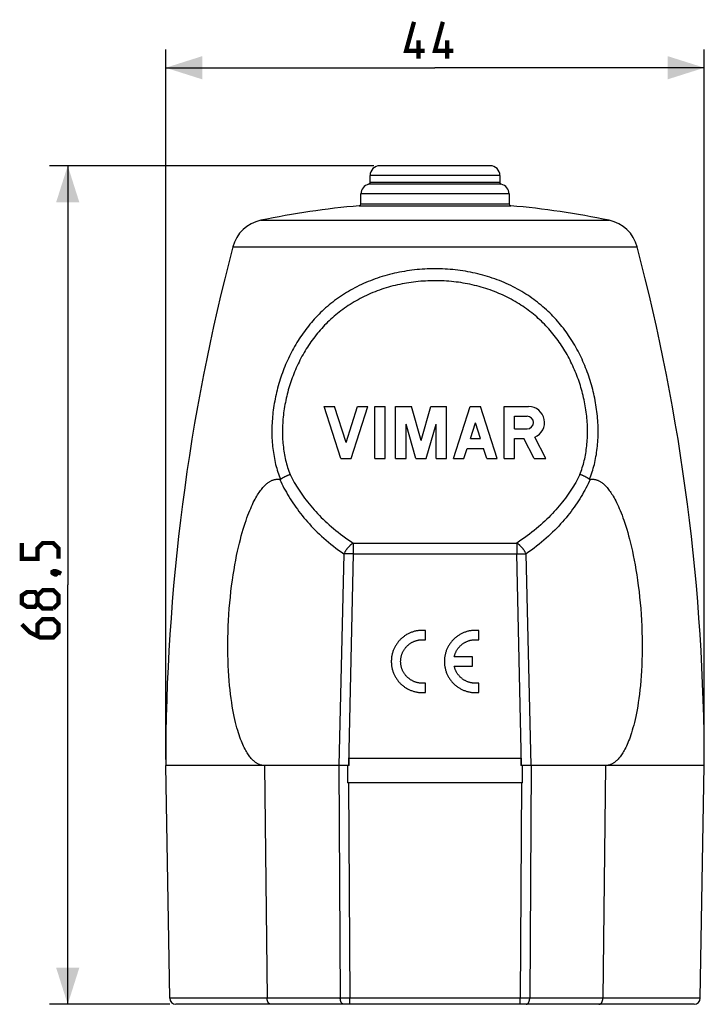
# Model space of a CAD drawing. Units: millimetres. Extents: x -104 to 22, y -28 to 53.
# Drawn here: x -104 to -48, y -28 to 53 of the extents above; entities that cross this region are included whole.
import ezdxf

# ---------------------------------------------------------------- set-up
doc = ezdxf.new("R2010")
doc.units = ezdxf.units.MM
doc.header["$LTSCALE"] = 16.335
doc.layers.get('0').update_dxf_attribs({"linetype": 'CONTINUOUS'})
doc.layers.add('ASSI', color=7, linetype='CONTINUOUS')
doc.styles.get("Standard").update_dxf_attribs({"font": 'txt', "width": 0.8})
doc.dimstyles.new('DIMSTYLE_1', dxfattribs={"dimtxt": 3, "dimasz": 3, "dimexe": 1.5, "dimexo": 0.5, "dimgap": 0.75, "dimtad": 1, "dimtxsty": 'STANDARD', "dimblk": '_FILLED', "dimblk1": '_FILLED', "dimblk2": '_FILLED', "dimcen": 0.09, "dimazin": 2, "dimtfac": 1, "dimtofl": 0, "dimtmove": 0, "dimatfit": 3, "dimldrblk": '_FILLED', "dimfxl": 1, "dimtolj": 1, "dimarcsym": 0})

# ---------------------------------------------------------------- blocks, each defined once
blk = doc.blocks.new('_FILLED')
at = {"color": 0, "linetype": 'BYBLOCK'}
blk.add_solid([(0, 0), (-1, 0.317), (-1, -0.317)], dxfattribs=at)
blk = doc.blocks.new('*D1')
at = {"color": 7, "linetype": 'CONTINUOUS'}
for p, q in [((-92.048, -7.822), (-92.048, 50.178)), ((-48.048, -7.822), (-48.048, 50.178)), ((-92.048, 48.678), (-70.048, 48.678)), ((-48.048, 48.678), (-70.048, 48.678))]:
    blk.add_line(p, q, dxfattribs=at)
at = {"color": 7, "linetype": 'CONTINUOUS', "xscale": 3, "yscale": 3, "zscale": 3, "rotation": 180}
blk.add_blockref('_FILLED', (-92.048, 48.678), dxfattribs=at)
at = {"color": 7, "linetype": 'CONTINUOUS', "xscale": 3, "yscale": 3, "zscale": 3}
blk.add_blockref('_FILLED', (-48.048, 48.678), dxfattribs=at)
blk = doc.blocks.new('*D2')
at = {"color": 7, "linetype": 'CONTINUOUS'}
for p, q in [((-75.048, 40.678), (-101.548, 40.678)), ((-100.048, 40.678), (-100.048, 6.428)), ((-100.048, -27.822), (-100.048, 6.428)), ((-91.716, -27.822), (-101.548, -27.822))]:
    blk.add_line(p, q, dxfattribs=at)
at = {"color": 7, "linetype": 'CONTINUOUS', "xscale": 3, "yscale": 3, "zscale": 3}
for p, rotation in [((-100.048, 40.678), 90), ((-100.048, -27.822), 270)]:
    blk.add_blockref('_FILLED', p, dxfattribs=dict(at, rotation=rotation))

msp = doc.modelspace()

# ---------------------------------------------------------------- linework, layer by layer
at = {"color": 7, "linetype": 'CONTINUOUS'}
for p, q in [((-77.098, -8.322), (-77.098, -7.693)), ((-77.048, -7.72), (-63.048, -7.72)), ((-77.048, -8.322), (-77.048, -7.72)), ((-63.048, -7.72), (-63.048, -8.322)), ((-62.998, -7.709), (-62.998, -8.322)), ((-77.198, -8.322), (-77.198, -9.722)), ((-77.048, -8.322), (-77.124, -8.322)), ((-62.972, -8.322), (-63.048, -8.322)), ((-62.898, -9.722), (-62.898, -8.322)), ((-62.898, -9.722), (-77.198, -9.722))]:
    msp.add_line(p, q, dxfattribs=at)
at = {"color": 250, "linetype": 'CONTINUOUS'}
for p, q in [((-77.115, -9.722), (-77.014, -27.33)), ((-62.981, -9.722), (-63.082, -27.33))]:
    msp.add_line(p, q, dxfattribs=at)
at = {"color": 7, "linetype": 'CONTINUOUS', "const_width": 0.35}
for points in [[(-70.905, 50.071), (-72.405, 50.071), (-71.762, 52.428)], [(-68.548, 50.071), (-70.048, 50.071), (-69.405, 52.428)], [(-71.405, 49.428), (-71.405, 50.928)], [(-69.048, 49.428), (-69.048, 50.928)], [(-100.798, 8.571), (-100.798, 9.428), (-101.227, 9.857), (-102.084, 9.857), (-102.512, 9.428), (-102.512, 8.571), (-103.798, 8.571), (-103.798, 9.857)], [(-101.298, 7.5), (-101.155, 7.571), (-101.084, 7.571), (-100.941, 7.428), (-100.941, 7.357), (-101.012, 7.285), (-101.084, 7.285), (-101.227, 7.357), (-101.298, 7.428), (-101.298, 7.5)], [(-101.084, 7.571), (-100.869, 7.5), (-100.584, 7.357)], [(-102.512, 4.928), (-102.727, 4.643), (-103.369, 4.643), (-103.798, 4.928), (-103.798, 5.571), (-103.369, 5.857), (-102.727, 5.857), (-102.512, 5.571), (-102.084, 6), (-101.227, 6), (-100.798, 5.571), (-100.798, 4.928), (-101.227, 4.5)], [(-101.227, 4.5), (-102.084, 4.5), (-102.512, 4.928), (-102.512, 5.571)], [(-103.798, 3.214), (-103.155, 2.571), (-102.298, 2.143), (-101.227, 2.143), (-100.798, 2.571), (-100.798, 3.214), (-101.227, 3.643), (-102.084, 3.643), (-102.512, 3.214), (-102.512, 2.285)]]:
    msp.add_lwpolyline(points, dxfattribs=at)
at = {"color": 7, "linetype": 'CONTINUOUS'}
for centre, major_axis, ratio, start_param, end_param in [((10.958, 23.491), (145.922, 0), 0.267997, 4.064572, 4.065755), ((-151.055, 24.231), (148.2, 0), 0.267949, 5.34817, 5.348627)]:
    msp.add_ellipse(centre, major_axis=major_axis, ratio=ratio, start_param=start_param, end_param=end_param, dxfattribs=at)
at = {"layer": 'ASSI', "color": 7, "linetype": 'CONTINUOUS'}
for p, q in [((-65.548, 40.678), (-74.548, 40.678)), ((-75.348, 39.309), (-75.348, 39.878)), ((-64.748, 39.878), (-64.748, 39.309)), ((-76.098, 37.554), (-76.098, 38.38)), ((-63.998, 38.38), (-63.998, 37.554)), ((-77.742, 16.753), (-79.107, 21.003)), ((-79.107, 21.003), (-78.257, 21.003)), ((-77.317, 18.077), (-78.257, 21.003)), ((-77.317, 18.077), (-76.377, 21.003)), ((-76.892, 16.753), (-75.527, 21.003)), ((-76.377, 21.003), (-75.527, 21.003)), ((-74.961, 16.753), (-74.961, 21.003)), ((-74.961, 21.003), (-74.111, 21.003)), ((-74.111, 16.753), (-74.111, 21.003)), ((-73.261, 16.753), (-73.261, 21.003)), ((-73.261, 21.003), (-71.976, 21.003)), ((-71.182, 18.235), (-71.976, 21.003)), ((-71.182, 18.235), (-70.388, 21.003)), ((-70.388, 21.003), (-69.103, 21.003)), ((-69.103, 16.753), (-69.103, 21.003)), ((-68.537, 16.753), (-67.172, 21.003)), ((-67.172, 21.003), (-66.322, 21.003)), ((-64.957, 16.753), (-66.322, 21.003)), ((-64.391, 16.753), (-64.391, 21.003)), ((-64.391, 21.003), (-62.4, 21.003)), ((-63.552, 19.183), (-63.552, 20.217)), ((-63.552, 20.217), (-62.518, 20.217)), ((-72.411, 16.753), (-72.411, 19.556)), ((-71.607, 16.753), (-72.411, 19.556)), ((-70.757, 16.753), (-69.953, 19.556)), ((-69.953, 16.753), (-69.953, 19.556)), ((-67.159, 18.397), (-66.747, 19.68)), ((-66.335, 18.397), (-66.747, 19.68)), ((-63.552, 19.183), (-62.518, 19.183)), ((-60.989, 16.753), (-61.894, 18.499)), ((-67.159, 18.397), (-66.335, 18.397)), ((-63.541, 16.753), (-63.541, 18.397)), ((-63.541, 18.397), (-62.799, 18.397)), ((-61.947, 16.753), (-62.799, 18.397)), ((-67.687, 16.753), (-67.418, 17.589)), ((-67.418, 17.589), (-66.076, 17.589)), ((-65.807, 16.753), (-66.076, 17.589)), ((-77.742, 16.753), (-76.892, 16.753)), ((-74.961, 16.753), (-74.111, 16.753)), ((-73.261, 16.753), (-72.411, 16.753)), ((-71.607, 16.753), (-70.757, 16.753)), ((-69.953, 16.753), (-69.103, 16.753)), ((-68.537, 16.753), (-67.687, 16.753)), ((-65.807, 16.753), (-64.957, 16.753)), ((-64.391, 16.753), (-63.541, 16.753)), ((-61.947, 16.753), (-60.989, 16.753)), ((-70.813, 1.944), (-70.813, 2.713)), ((-66.478, 1.944), (-66.478, 2.713)), ((-66.988, 0.563), (-68.476, 0.563)), ((-66.988, -0.2), (-66.988, 0.563)), ((-68.476, -0.2), (-66.988, -0.2)), ((-70.813, -2.349), (-70.813, -1.581)), ((-66.478, -2.349), (-66.478, -1.581)), ((-91.716, -27.33), (-92.048, -8.322)), ((-77.124, -8.322), (-92.048, -8.322)), ((-48.048, -8.322), (-62.972, -8.322)), ((-48.38, -27.33), (-48.048, -8.322)), ((-48.88, -27.822), (-91.216, -27.822))]:
    msp.add_line(p, q, dxfattribs=at)
at = {"layer": 'ASSI', "color": 250, "linetype": 'CONTINUOUS'}
for p, q in [((-64.748, 39.878), (-75.348, 39.878)), ((-64.63, 39.162), (-75.466, 39.162)), ((-64.748, 39.309), (-75.348, 39.309)), ((-63.998, 38.38), (-76.098, 38.38)), ((-76.235, 37.404), (-63.861, 37.404)), ((-76.098, 37.554), (-63.998, 37.554)), ((-84.273, 36.218), (-55.823, 36.218)), ((-86.564, 34.044), (-53.532, 34.044)), ((-76.722, 9.858), (-76.722, 8.969)), ((-76.722, 9.858), (-63.374, 9.858)), ((-63.374, 9.858), (-63.374, 8.969)), ((-77.493, 8.969), (-77.892, -8.322)), ((-77.437, 8.971), (-77.493, 8.969)), ((-77.378, 8.972), (-77.437, 8.971)), ((-77.318, 8.973), (-77.378, 8.972)), ((-77.256, 8.973), (-77.318, 8.973)), ((-77.16, 8.974), (-77.256, 8.973)), ((-77.062, 8.974), (-77.16, 8.974)), ((-76.722, 8.969), (-77.124, -8.322)), ((-76.961, 8.973), (-77.062, 8.974)), ((-76.859, 8.972), (-76.961, 8.973)), ((-76.722, 8.969), (-63.374, 8.969)), ((-63.374, 8.969), (-63.271, 8.971)), ((-62.972, -8.322), (-63.374, 8.969)), ((-63.271, 8.971), (-63.168, 8.973)), ((-63.168, 8.973), (-63.067, 8.974)), ((-63.067, 8.974), (-62.968, 8.974)), ((-62.968, 8.974), (-62.872, 8.974)), ((-62.872, 8.974), (-62.809, 8.973)), ((-62.809, 8.973), (-62.748, 8.972)), ((-62.748, 8.972), (-62.688, 8.971)), ((-62.204, -8.322), (-62.603, 8.969)), ((-83.971, -8.322), (-83.761, -27.33)), ((-77.893, -8.322), (-77.784, -27.33)), ((-62.203, -8.322), (-62.312, -27.33)), ((-56.125, -8.322), (-56.335, -27.33)), ((-48.38, -27.33), (-91.716, -27.33)), ((-77.014, -27.822), (-77.014, -27.33)), ((-63.082, -27.822), (-63.082, -27.33))]:
    msp.add_line(p, q, dxfattribs=at)
for points in [[(-57.419, 15.058), (-57.362, 15.206), (-57.307, 15.356), (-57.255, 15.508), (-57.206, 15.66), (-57.158, 15.814), (-57.114, 15.97), (-57.071, 16.126), (-57.031, 16.284), (-56.994, 16.444), (-56.959, 16.604), (-56.926, 16.766), (-56.896, 16.929), (-56.868, 17.094), (-56.842, 17.259), (-56.819, 17.426), (-56.799, 17.594), (-56.781, 17.763), (-56.765, 17.933), (-56.751, 18.104), (-56.74, 18.276), (-56.732, 18.45), (-56.726, 18.624), (-56.722, 18.799), (-56.721, 18.975), (-56.723, 19.152), (-56.726, 19.33), (-56.732, 19.508), (-56.741, 19.687), (-56.752, 19.867), (-56.766, 20.047), (-56.782, 20.228), (-56.8, 20.409), (-56.821, 20.591), (-56.845, 20.773), (-56.871, 20.955), (-56.899, 21.138), (-56.93, 21.32), (-56.963, 21.502), (-56.999, 21.685), (-57.037, 21.866), (-57.077, 22.048), (-57.12, 22.229), (-57.165, 22.41), (-57.212, 22.59), (-57.262, 22.769), (-57.314, 22.948), (-57.368, 23.126), (-57.425, 23.303), (-57.484, 23.48), (-57.545, 23.656), (-57.608, 23.831), (-57.674, 24.005), (-57.742, 24.178), (-57.812, 24.351), (-57.884, 24.522), (-57.959, 24.692), (-58.035, 24.861), (-58.114, 25.029), (-58.195, 25.196), (-58.279, 25.362), (-58.364, 25.526), (-58.452, 25.689), (-58.542, 25.851), (-58.634, 26.012), (-58.729, 26.171), (-58.825, 26.329), (-58.924, 26.485), (-59.025, 26.64), (-59.129, 26.794), (-59.234, 26.946), (-59.342, 27.097), (-59.452, 27.246), (-59.564, 27.393), (-59.678, 27.539), (-59.795, 27.683), (-59.914, 27.826), (-60.035, 27.967), (-60.159, 28.106), (-60.285, 28.244), (-60.413, 28.38), (-60.544, 28.514), (-60.677, 28.647), (-60.813, 28.778), (-60.95, 28.906), (-61.091, 29.033), (-61.233, 29.158), (-61.378, 29.282), (-61.526, 29.403), (-61.676, 29.522), (-61.828, 29.64), (-61.983, 29.755), (-62.141, 29.868), (-62.301, 29.98), (-62.464, 30.089), (-62.629, 30.196), (-62.796, 30.3), (-62.967, 30.403), (-63.139, 30.503), (-63.314, 30.601), (-63.492, 30.697), (-63.672, 30.789), (-63.853, 30.88), (-64.037, 30.967), (-64.222, 31.052), (-64.409, 31.134), (-64.598, 31.213), (-64.787, 31.289), (-64.979, 31.362), (-65.171, 31.432), (-65.365, 31.5), (-65.56, 31.564), (-65.756, 31.626), (-65.954, 31.685), (-66.152, 31.741), (-66.352, 31.794), (-66.552, 31.844), (-66.754, 31.891), (-66.956, 31.935), (-67.159, 31.977), (-67.363, 32.015), (-67.567, 32.051), (-67.772, 32.084), (-67.978, 32.114), (-68.184, 32.141), (-68.391, 32.165), (-68.598, 32.186), (-68.806, 32.205), (-69.014, 32.22), (-69.222, 32.233), (-69.43, 32.243), (-69.639, 32.25), (-69.847, 32.254), (-70.056, 32.256), (-70.265, 32.254), (-70.473, 32.25), (-70.682, 32.242), (-70.89, 32.232), (-71.098, 32.219), (-71.306, 32.204), (-71.514, 32.185), (-71.721, 32.163), (-71.927, 32.139), (-72.134, 32.112), (-72.339, 32.081), (-72.544, 32.048), (-72.749, 32.013), (-72.953, 31.974), (-73.156, 31.932), (-73.358, 31.888), (-73.559, 31.84), (-73.759, 31.79), (-73.959, 31.737), (-74.157, 31.68), (-74.355, 31.621), (-74.551, 31.56), (-74.746, 31.495)], [(-74.746, 31.495), (-74.938, 31.428), (-75.129, 31.358), (-75.318, 31.285), (-75.506, 31.209), (-75.693, 31.131), (-75.878, 31.05), (-76.062, 30.966), (-76.243, 30.879), (-76.423, 30.79), (-76.6, 30.699), (-76.775, 30.605), (-76.948, 30.508), (-77.119, 30.409), (-77.287, 30.308), (-77.453, 30.205), (-77.617, 30.099), (-77.778, 29.991), (-77.936, 29.882), (-78.093, 29.77), (-78.247, 29.656), (-78.398, 29.54), (-78.547, 29.422), (-78.693, 29.302), (-78.837, 29.18), (-78.979, 29.057), (-79.118, 28.932), (-79.255, 28.804), (-79.39, 28.675), (-79.522, 28.545), (-79.652, 28.412), (-79.779, 28.278), (-79.905, 28.142), (-80.028, 28.005), (-80.148, 27.865), (-80.267, 27.725), (-80.383, 27.582), (-80.497, 27.438), (-80.609, 27.292), (-80.719, 27.145), (-80.826, 26.996), (-80.932, 26.846), (-81.035, 26.695), (-81.135, 26.542), (-81.234, 26.388), (-81.33, 26.232), (-81.424, 26.075), (-81.517, 25.917), (-81.606, 25.757), (-81.694, 25.597), (-81.78, 25.434), (-81.863, 25.271), (-81.945, 25.106), (-82.024, 24.941), (-82.101, 24.774), (-82.176, 24.606), (-82.248, 24.437), (-82.319, 24.267), (-82.387, 24.096), (-82.453, 23.924), (-82.517, 23.751), (-82.579, 23.578), (-82.638, 23.403), (-82.696, 23.228), (-82.751, 23.051), (-82.804, 22.875), (-82.854, 22.697), (-82.903, 22.519), (-82.949, 22.34), (-82.992, 22.161), (-83.034, 21.982), (-83.073, 21.802), (-83.11, 21.622), (-83.144, 21.442), (-83.176, 21.261), (-83.206, 21.08), (-83.233, 20.9), (-83.258, 20.72), (-83.281, 20.539), (-83.301, 20.36), (-83.319, 20.18), (-83.334, 20.001), (-83.347, 19.822), (-83.357, 19.644), (-83.365, 19.467), (-83.371, 19.291), (-83.374, 19.115), (-83.375, 18.94), (-83.373, 18.766), (-83.369, 18.593), (-83.363, 18.421), (-83.354, 18.249), (-83.343, 18.079), (-83.329, 17.91), (-83.313, 17.741), (-83.295, 17.574), (-83.274, 17.408), (-83.251, 17.243), (-83.226, 17.079), (-83.198, 16.916), (-83.168, 16.754), (-83.135, 16.594), (-83.1, 16.435), (-83.063, 16.277), (-83.023, 16.12), (-82.981, 15.964), (-82.936, 15.81), (-82.889, 15.657), (-82.84, 15.505), (-82.788, 15.355), (-82.734, 15.206), (-82.677, 15.058)], [(-74.4, 30.58), (-74.583, 30.516), (-74.765, 30.45), (-74.945, 30.381), (-75.125, 30.309), (-75.303, 30.235), (-75.479, 30.157), (-75.653, 30.078), (-75.826, 29.995), (-75.997, 29.911), (-76.166, 29.823), (-76.332, 29.734), (-76.497, 29.642), (-76.659, 29.548), (-76.819, 29.451), (-76.977, 29.353), (-77.132, 29.252), (-77.285, 29.149), (-77.436, 29.045), (-77.585, 28.938), (-77.731, 28.829), (-77.875, 28.719), (-78.016, 28.606), (-78.155, 28.492), (-78.292, 28.376), (-78.426, 28.258), (-78.558, 28.138), (-78.688, 28.017), (-78.816, 27.893), (-78.941, 27.769), (-79.065, 27.642), (-79.186, 27.514), (-79.304, 27.384), (-79.421, 27.253), (-79.535, 27.12), (-79.648, 26.985), (-79.758, 26.849), (-79.866, 26.711), (-79.972, 26.572), (-80.076, 26.432), (-80.177, 26.29), (-80.277, 26.146), (-80.374, 26.002), (-80.469, 25.856), (-80.562, 25.708), (-80.653, 25.56), (-80.742, 25.41), (-80.829, 25.259), (-80.913, 25.106), (-80.996, 24.953), (-81.077, 24.798), (-81.155, 24.642), (-81.231, 24.485), (-81.306, 24.327), (-81.378, 24.168), (-81.448, 24.007), (-81.515, 23.846), (-81.581, 23.684), (-81.645, 23.521), (-81.706, 23.357), (-81.765, 23.193), (-81.823, 23.027), (-81.878, 22.861), (-81.93, 22.694), (-81.981, 22.526), (-82.029, 22.358), (-82.075, 22.189), (-82.119, 22.02), (-82.161, 21.85), (-82.2, 21.68), (-82.237, 21.51), (-82.272, 21.339), (-82.304, 21.169), (-82.334, 20.998), (-82.362, 20.827), (-82.387, 20.657), (-82.41, 20.486), (-82.431, 20.316), (-82.449, 20.146), (-82.465, 19.977), (-82.478, 19.808), (-82.489, 19.64), (-82.498, 19.473), (-82.504, 19.306), (-82.508, 19.14), (-82.51, 18.975), (-82.509, 18.81), (-82.505, 18.647), (-82.5, 18.484), (-82.492, 18.322), (-82.481, 18.161), (-82.469, 18.002), (-82.453, 17.843), (-82.436, 17.685), (-82.416, 17.528), (-82.394, 17.373), (-82.369, 17.218), (-82.342, 17.065), (-82.313, 16.913), (-82.281, 16.762), (-82.247, 16.612), (-82.211, 16.463), (-82.172, 16.315), (-82.131, 16.169), (-82.087, 16.024), (-82.041, 15.88), (-81.993, 15.737), (-81.942, 15.596), (-81.889, 15.456)], [(-58.207, 15.456), (-58.155, 15.593), (-58.105, 15.731), (-58.058, 15.871), (-58.012, 16.012), (-57.97, 16.154), (-57.929, 16.297), (-57.891, 16.441), (-57.855, 16.587), (-57.821, 16.734), (-57.789, 16.882), (-57.76, 17.031), (-57.733, 17.182), (-57.708, 17.333), (-57.686, 17.486), (-57.666, 17.639), (-57.648, 17.794), (-57.632, 17.95), (-57.619, 18.106), (-57.608, 18.264), (-57.599, 18.423), (-57.593, 18.583), (-57.588, 18.743), (-57.587, 18.905), (-57.587, 19.067), (-57.59, 19.23), (-57.595, 19.394), (-57.602, 19.558), (-57.612, 19.723), (-57.624, 19.888), (-57.638, 20.055), (-57.655, 20.221), (-57.673, 20.388), (-57.695, 20.555), (-57.718, 20.723), (-57.744, 20.891), (-57.772, 21.059), (-57.802, 21.226), (-57.835, 21.394), (-57.87, 21.562), (-57.907, 21.729), (-57.946, 21.896), (-57.988, 22.063), (-58.031, 22.229), (-58.077, 22.395), (-58.125, 22.56), (-58.175, 22.724), (-58.227, 22.888), (-58.282, 23.052), (-58.338, 23.214), (-58.397, 23.376), (-58.457, 23.537), (-58.52, 23.697), (-58.585, 23.856), (-58.652, 24.015), (-58.721, 24.172), (-58.792, 24.329), (-58.865, 24.484), (-58.94, 24.639), (-59.017, 24.792), (-59.096, 24.945), (-59.177, 25.096), (-59.26, 25.246), (-59.345, 25.395), (-59.433, 25.543), (-59.522, 25.689), (-59.613, 25.834), (-59.707, 25.978), (-59.802, 26.121), (-59.899, 26.262), (-59.999, 26.402), (-60.1, 26.54), (-60.204, 26.677), (-60.309, 26.813), (-60.417, 26.947), (-60.527, 27.08), (-60.639, 27.211), (-60.753, 27.341), (-60.869, 27.469), (-60.987, 27.595), (-61.107, 27.721), (-61.23, 27.844), (-61.354, 27.966), (-61.481, 28.086), (-61.61, 28.204), (-61.742, 28.321), (-61.875, 28.436), (-62.011, 28.549), (-62.148, 28.661), (-62.289, 28.771), (-62.431, 28.878), (-62.576, 28.985), (-62.723, 29.089), (-62.872, 29.191), (-63.023, 29.291), (-63.177, 29.389), (-63.333, 29.486), (-63.492, 29.58), (-63.653, 29.672), (-63.816, 29.762), (-63.981, 29.85), (-64.148, 29.935), (-64.317, 30.018), (-64.487, 30.098), (-64.659, 30.176), (-64.833, 30.251), (-65.008, 30.324), (-65.184, 30.394), (-65.361, 30.461), (-65.54, 30.526), (-65.72, 30.588), (-65.901, 30.647), (-66.083, 30.704), (-66.265, 30.758), (-66.449, 30.809), (-66.634, 30.857), (-66.82, 30.903), (-67.006, 30.947), (-67.193, 30.987), (-67.381, 31.025), (-67.57, 31.061), (-67.759, 31.094), (-67.949, 31.124), (-68.139, 31.151), (-68.33, 31.176), (-68.521, 31.198), (-68.713, 31.218), (-68.905, 31.235), (-69.097, 31.249), (-69.29, 31.26), (-69.482, 31.269), (-69.675, 31.276), (-69.868, 31.28), (-70.061, 31.281), (-70.254, 31.279), (-70.447, 31.275), (-70.639, 31.268), (-70.832, 31.259), (-71.025, 31.247), (-71.217, 31.232), (-71.409, 31.215), (-71.6, 31.195), (-71.791, 31.173), (-71.982, 31.148), (-72.172, 31.12), (-72.362, 31.089), (-72.551, 31.056), (-72.74, 31.021), (-72.928, 30.982), (-73.115, 30.941), (-73.301, 30.897), (-73.487, 30.851), (-73.671, 30.802), (-73.855, 30.75), (-74.038, 30.696), (-74.22, 30.639), (-74.4, 30.58)], [(-81.889, 15.456), (-81.807, 15.295), (-81.722, 15.133), (-81.633, 14.972), (-81.542, 14.81), (-81.448, 14.649), (-81.351, 14.489), (-81.251, 14.328), (-81.148, 14.167), (-81.041, 14.007), (-80.932, 13.847), (-80.818, 13.687), (-80.702, 13.528), (-80.582, 13.369), (-80.459, 13.21), (-80.332, 13.052), (-80.201, 12.894), (-80.067, 12.736), (-79.929, 12.579), (-79.788, 12.422), (-79.642, 12.266), (-79.493, 12.11), (-79.339, 11.955), (-79.182, 11.8), (-79.02, 11.646), (-78.854, 11.493), (-78.684, 11.341), (-78.51, 11.189), (-78.331, 11.038), (-78.147, 10.887), (-77.958, 10.738), (-77.765, 10.589), (-77.567, 10.441), (-77.364, 10.294), (-77.155, 10.148), (-76.941, 10.002), (-76.722, 9.858)], [(-58.207, 15.456), (-58.289, 15.294), (-58.375, 15.133), (-58.463, 14.972), (-58.554, 14.81), (-58.648, 14.649), (-58.745, 14.489), (-58.845, 14.328), (-58.948, 14.167), (-59.055, 14.007), (-59.165, 13.847), (-59.278, 13.687), (-59.394, 13.528), (-59.514, 13.369), (-59.637, 13.21), (-59.764, 13.052), (-59.895, 12.894), (-60.029, 12.736), (-60.167, 12.579), (-60.309, 12.422), (-60.454, 12.266), (-60.604, 12.11), (-60.757, 11.955), (-60.914, 11.8), (-61.076, 11.646), (-61.242, 11.493), (-61.412, 11.341), (-61.587, 11.189), (-61.766, 11.038), (-61.949, 10.887), (-62.138, 10.738), (-62.331, 10.589), (-62.529, 10.441), (-62.732, 10.294), (-62.941, 10.148), (-63.155, 10.002), (-63.374, 9.858)], [(-82.732, 15.048), (-82.649, 14.873), (-82.564, 14.697), (-82.475, 14.522), (-82.383, 14.347), (-82.288, 14.172), (-82.19, 13.998), (-82.089, 13.823), (-81.984, 13.649), (-81.877, 13.475), (-81.766, 13.301), (-81.651, 13.128), (-81.533, 12.954), (-81.412, 12.782), (-81.287, 12.609), (-81.159, 12.437), (-81.027, 12.266), (-80.891, 12.094), (-80.751, 11.924), (-80.607, 11.753), (-80.46, 11.584), (-80.308, 11.415), (-80.152, 11.246), (-79.993, 11.078), (-79.829, 10.911), (-79.66, 10.745), (-79.488, 10.579), (-79.31, 10.414), (-79.128, 10.25), (-78.942, 10.087), (-78.75, 9.924), (-78.554, 9.763), (-78.352, 9.602), (-78.146, 9.442), (-77.934, 9.284), (-77.716, 9.126), (-77.493, 8.969)], [(-57.364, 15.048), (-57.447, 14.873), (-57.533, 14.697), (-57.621, 14.522), (-57.713, 14.347), (-57.808, 14.172), (-57.906, 13.998), (-58.007, 13.823), (-58.112, 13.649), (-58.219, 13.475), (-58.33, 13.301), (-58.445, 13.128), (-58.563, 12.954), (-58.684, 12.782), (-58.809, 12.609), (-58.937, 12.437), (-59.069, 12.266), (-59.205, 12.094), (-59.345, 11.924), (-59.489, 11.753), (-59.636, 11.584), (-59.788, 11.415), (-59.944, 11.246), (-60.104, 11.078), (-60.268, 10.911), (-60.436, 10.745), (-60.609, 10.579), (-60.786, 10.414), (-60.968, 10.25), (-61.154, 10.087), (-61.346, 9.924), (-61.542, 9.763), (-61.744, 9.602), (-61.95, 9.442), (-62.163, 9.284), (-62.38, 9.126), (-62.603, 8.969)], [(-76.722, 9.858), (-76.749, 9.841), (-76.777, 9.823), (-76.804, 9.804), (-76.831, 9.784), (-76.858, 9.764), (-76.885, 9.742), (-76.912, 9.721), (-76.939, 9.698), (-76.965, 9.675), (-76.991, 9.651), (-77.017, 9.626), (-77.043, 9.601), (-77.069, 9.575), (-77.094, 9.549), (-77.119, 9.522), (-77.144, 9.495), (-77.168, 9.467), (-77.192, 9.438), (-77.215, 9.409), (-77.238, 9.38), (-77.261, 9.35), (-77.283, 9.32), (-77.305, 9.289), (-77.326, 9.258), (-77.347, 9.227), (-77.367, 9.196), (-77.387, 9.164), (-77.406, 9.132), (-77.425, 9.1), (-77.443, 9.067), (-77.46, 9.035), (-77.477, 9.002), (-77.493, 8.969)], [(-62.603, 8.969), (-62.619, 9.002), (-62.636, 9.035), (-62.653, 9.067), (-62.671, 9.1), (-62.69, 9.132), (-62.709, 9.164), (-62.729, 9.196), (-62.749, 9.227), (-62.77, 9.258), (-62.791, 9.289), (-62.813, 9.32), (-62.835, 9.35), (-62.858, 9.38), (-62.881, 9.409), (-62.904, 9.438), (-62.928, 9.467), (-62.952, 9.495), (-62.977, 9.522), (-63.002, 9.549), (-63.027, 9.575), (-63.053, 9.601), (-63.079, 9.626), (-63.105, 9.651), (-63.131, 9.675), (-63.157, 9.698), (-63.184, 9.721), (-63.211, 9.742), (-63.238, 9.764), (-63.265, 9.784), (-63.292, 9.804), (-63.319, 9.823), (-63.347, 9.841), (-63.374, 9.858)], [(-76.722, 8.969), (-76.757, 8.97), (-76.859, 8.972)], [(-62.688, 8.971), (-62.631, 8.97), (-62.603, 8.969)], [(-83.445, -27.822), (-83.456, -27.821), (-83.468, -27.82), (-83.48, -27.819), (-83.491, -27.816), (-83.503, -27.813), (-83.514, -27.809), (-83.526, -27.805), (-83.537, -27.8), (-83.548, -27.794), (-83.559, -27.788), (-83.57, -27.781), (-83.581, -27.773), (-83.591, -27.765), (-83.601, -27.756), (-83.611, -27.747), (-83.621, -27.737), (-83.631, -27.726), (-83.64, -27.715), (-83.649, -27.703), (-83.658, -27.691), (-83.666, -27.678), (-83.675, -27.665), (-83.683, -27.652), (-83.69, -27.637), (-83.697, -27.623), (-83.704, -27.608), (-83.711, -27.593), (-83.717, -27.577), (-83.723, -27.561), (-83.728, -27.544), (-83.733, -27.528), (-83.738, -27.511), (-83.742, -27.493), (-83.746, -27.476), (-83.749, -27.458), (-83.752, -27.44), (-83.755, -27.422), (-83.757, -27.404), (-83.758, -27.386), (-83.76, -27.367), (-83.761, -27.349), (-83.761, -27.33)], [(-77.488, -27.822), (-77.499, -27.821), (-77.51, -27.82), (-77.521, -27.819), (-77.532, -27.816), (-77.543, -27.813), (-77.553, -27.809), (-77.564, -27.805), (-77.574, -27.8), (-77.585, -27.794), (-77.595, -27.788), (-77.605, -27.781), (-77.615, -27.773), (-77.625, -27.765), (-77.635, -27.756), (-77.644, -27.747), (-77.653, -27.737), (-77.662, -27.726), (-77.671, -27.715), (-77.68, -27.703), (-77.688, -27.691), (-77.696, -27.678), (-77.704, -27.665), (-77.711, -27.652), (-77.718, -27.637), (-77.725, -27.623), (-77.731, -27.608), (-77.737, -27.593), (-77.743, -27.577), (-77.748, -27.561), (-77.754, -27.544), (-77.758, -27.528), (-77.763, -27.511), (-77.766, -27.493), (-77.77, -27.476), (-77.773, -27.458), (-77.776, -27.44), (-77.778, -27.422), (-77.78, -27.404), (-77.782, -27.386), (-77.783, -27.367), (-77.784, -27.349), (-77.784, -27.33)], [(-62.608, -27.822), (-62.597, -27.821), (-62.586, -27.82), (-62.575, -27.819), (-62.564, -27.816), (-62.554, -27.813), (-62.543, -27.809), (-62.532, -27.805), (-62.522, -27.8), (-62.511, -27.794), (-62.501, -27.788), (-62.491, -27.781), (-62.481, -27.773), (-62.471, -27.765), (-62.461, -27.756), (-62.452, -27.747), (-62.443, -27.737), (-62.434, -27.726), (-62.425, -27.715), (-62.416, -27.703), (-62.408, -27.691), (-62.4, -27.678), (-62.393, -27.665), (-62.385, -27.652), (-62.378, -27.637), (-62.371, -27.623), (-62.365, -27.608), (-62.359, -27.593), (-62.353, -27.577), (-62.348, -27.561), (-62.343, -27.544), (-62.338, -27.528), (-62.334, -27.511), (-62.33, -27.493), (-62.326, -27.476), (-62.323, -27.458), (-62.32, -27.44), (-62.318, -27.422), (-62.316, -27.404), (-62.314, -27.386), (-62.313, -27.367), (-62.312, -27.349), (-62.312, -27.33)], [(-56.651, -27.822), (-56.64, -27.821), (-56.628, -27.82), (-56.616, -27.819), (-56.605, -27.816), (-56.593, -27.813), (-56.582, -27.809), (-56.57, -27.805), (-56.559, -27.8), (-56.548, -27.794), (-56.537, -27.788), (-56.526, -27.781), (-56.516, -27.773), (-56.505, -27.765), (-56.495, -27.756), (-56.485, -27.747), (-56.475, -27.737), (-56.465, -27.726), (-56.456, -27.715), (-56.447, -27.703), (-56.438, -27.691), (-56.43, -27.678), (-56.421, -27.665), (-56.414, -27.652), (-56.406, -27.637), (-56.399, -27.623), (-56.392, -27.608), (-56.385, -27.593), (-56.379, -27.577), (-56.373, -27.561), (-56.368, -27.544), (-56.363, -27.528), (-56.358, -27.511), (-56.354, -27.493), (-56.35, -27.476), (-56.347, -27.458), (-56.344, -27.44), (-56.341, -27.422), (-56.339, -27.404), (-56.338, -27.386), (-56.336, -27.367), (-56.335, -27.349), (-56.335, -27.33)]]:
    msp.add_lwpolyline(points, dxfattribs=at)
at = {"layer": 'ASSI', "color": 7, "linetype": 'CONTINUOUS'}
for points in [[(-82.677, 15.058), (-82.65, 15.077), (-82.621, 15.097), (-82.592, 15.116), (-82.563, 15.135), (-82.533, 15.154), (-82.502, 15.173), (-82.471, 15.192), (-82.44, 15.21), (-82.408, 15.228), (-82.375, 15.245), (-82.342, 15.263), (-82.309, 15.28), (-82.275, 15.297), (-82.241, 15.313), (-82.207, 15.329), (-82.172, 15.345), (-82.137, 15.36), (-82.102, 15.375), (-82.067, 15.39), (-82.031, 15.404), (-81.996, 15.418), (-81.96, 15.431), (-81.925, 15.444), (-81.889, 15.456)], [(-57.419, 15.058), (-57.446, 15.077), (-57.475, 15.097), (-57.504, 15.116), (-57.533, 15.135), (-57.563, 15.154), (-57.594, 15.173), (-57.625, 15.192), (-57.656, 15.21), (-57.689, 15.228), (-57.721, 15.245), (-57.754, 15.263), (-57.787, 15.28), (-57.821, 15.297), (-57.855, 15.313), (-57.889, 15.329), (-57.924, 15.345), (-57.959, 15.36), (-57.994, 15.375), (-58.029, 15.39), (-58.065, 15.404), (-58.1, 15.418), (-58.136, 15.431), (-58.172, 15.444), (-58.207, 15.456)], [(-83.971, -8.322), (-84.016, -8.321), (-84.06, -8.318), (-84.105, -8.313), (-84.15, -8.307), (-84.195, -8.299), (-84.24, -8.288), (-84.285, -8.276), (-84.33, -8.262), (-84.376, -8.245), (-84.422, -8.226), (-84.468, -8.205), (-84.514, -8.182), (-84.561, -8.156), (-84.609, -8.128), (-84.656, -8.097), (-84.705, -8.063), (-84.754, -8.026), (-84.803, -7.986), (-84.853, -7.942), (-84.904, -7.896), (-84.956, -7.845), (-85.008, -7.79), (-85.06, -7.732), (-85.114, -7.668), (-85.168, -7.601), (-85.223, -7.528), (-85.278, -7.45), (-85.334, -7.367), (-85.391, -7.278), (-85.449, -7.182), (-85.507, -7.08), (-85.565, -6.972), (-85.624, -6.856), (-85.684, -6.733), (-85.744, -6.603), (-85.804, -6.464), (-85.864, -6.317), (-85.924, -6.162), (-85.984, -5.997), (-86.044, -5.823), (-86.104, -5.64), (-86.163, -5.446), (-86.222, -5.241), (-86.28, -5.026), (-86.337, -4.799), (-86.394, -4.559), (-86.449, -4.308), (-86.503, -4.043), (-86.556, -3.764), (-86.607, -3.472), (-86.656, -3.164), (-86.703, -2.84), (-86.747, -2.5), (-86.789, -2.145), (-86.827, -1.774), (-86.861, -1.388), (-86.892, -0.989), (-86.918, -0.577), (-86.939, -0.152), (-86.956, 0.282), (-86.966, 0.727), (-86.972, 1.182), (-86.972, 1.644), (-86.966, 2.112), (-86.955, 2.586), (-86.938, 3.062), (-86.914, 3.541), (-86.885, 4.021), (-86.85, 4.498), (-86.81, 4.973), (-86.764, 5.445), (-86.713, 5.909), (-86.658, 6.364), (-86.597, 6.812), (-86.533, 7.247), (-86.466, 7.667), (-86.396, 8.074), (-86.324, 8.464), (-86.25, 8.835), (-86.175, 9.19), (-86.099, 9.529), (-86.023, 9.851), (-85.946, 10.157), (-85.869, 10.449), (-85.791, 10.727), (-85.714, 10.991), (-85.636, 11.243), (-85.559, 11.482), (-85.482, 11.71), (-85.406, 11.926), (-85.33, 12.131), (-85.254, 12.326), (-85.179, 12.511), (-85.105, 12.686), (-85.032, 12.852), (-84.959, 13.009), (-84.888, 13.157), (-84.817, 13.297), (-84.747, 13.429), (-84.679, 13.554), (-84.611, 13.671), (-84.544, 13.782), (-84.479, 13.886), (-84.414, 13.983), (-84.351, 14.074), (-84.289, 14.16), (-84.228, 14.239), (-84.169, 14.314), (-84.11, 14.383), (-84.053, 14.448), (-83.996, 14.509), (-83.941, 14.565), (-83.887, 14.617), (-83.834, 14.665), (-83.781, 14.71), (-83.73, 14.752), (-83.679, 14.79), (-83.629, 14.826), (-83.58, 14.858), (-83.531, 14.888), (-83.483, 14.915), (-83.436, 14.939), (-83.39, 14.961), (-83.344, 14.981), (-83.298, 14.999), (-83.253, 15.014), (-83.209, 15.027), (-83.164, 15.039), (-83.12, 15.048), (-83.077, 15.055), (-83.033, 15.061), (-82.99, 15.065), (-82.947, 15.066), (-82.904, 15.066)], [(-82.904, 15.066), (-82.861, 15.065), (-82.818, 15.061), (-82.775, 15.055)], [(-82.677, 15.058), (-82.68, 15.056), (-82.683, 15.054), (-82.685, 15.053), (-82.689, 15.051), (-82.692, 15.05), (-82.695, 15.049), (-82.699, 15.048), (-82.703, 15.047), (-82.707, 15.047), (-82.711, 15.046), (-82.715, 15.046), (-82.719, 15.046), (-82.723, 15.047), (-82.728, 15.047), (-82.775, 15.055)], [(-57.419, 15.058), (-57.416, 15.056), (-57.414, 15.054), (-57.411, 15.053), (-57.407, 15.051), (-57.404, 15.05), (-57.401, 15.049), (-57.397, 15.048), (-57.393, 15.047), (-57.389, 15.047), (-57.385, 15.046), (-57.381, 15.046), (-57.377, 15.046), (-57.373, 15.047), (-57.368, 15.047), (-57.364, 15.048)], [(-57.364, 15.048), (-57.321, 15.055), (-57.278, 15.061), (-57.235, 15.065), (-57.192, 15.066), (-57.149, 15.066), (-57.106, 15.065), (-57.063, 15.061), (-57.019, 15.055), (-56.976, 15.048), (-56.932, 15.039), (-56.887, 15.027), (-56.843, 15.014), (-56.798, 14.999), (-56.752, 14.981), (-56.706, 14.961), (-56.66, 14.939), (-56.613, 14.915), (-56.565, 14.888), (-56.516, 14.858), (-56.467, 14.826), (-56.417, 14.79), (-56.366, 14.752), (-56.315, 14.71), (-56.262, 14.665), (-56.209, 14.617), (-56.155, 14.565), (-56.099, 14.508), (-56.043, 14.448), (-55.986, 14.383), (-55.927, 14.314), (-55.868, 14.239), (-55.807, 14.159), (-55.745, 14.074), (-55.682, 13.983), (-55.617, 13.885), (-55.552, 13.782), (-55.485, 13.671), (-55.417, 13.554), (-55.349, 13.429), (-55.279, 13.297), (-55.208, 13.157), (-55.137, 13.009), (-55.064, 12.852), (-54.991, 12.686), (-54.917, 12.511), (-54.842, 12.327), (-54.767, 12.132), (-54.691, 11.927), (-54.614, 11.711), (-54.538, 11.484), (-54.46, 11.245), (-54.383, 10.993), (-54.305, 10.729), (-54.228, 10.451), (-54.151, 10.159), (-54.074, 9.853), (-53.997, 9.531), (-53.921, 9.191), (-53.846, 8.836), (-53.772, 8.464), (-53.7, 8.074), (-53.63, 7.667), (-53.563, 7.247), (-53.499, 6.812), (-53.439, 6.365), (-53.383, 5.909), (-53.332, 5.446), (-53.286, 4.974), (-53.246, 4.5), (-53.211, 4.023), (-53.182, 3.543), (-53.159, 3.065), (-53.141, 2.588), (-53.13, 2.114), (-53.124, 1.646), (-53.124, 1.185), (-53.13, 0.73), (-53.14, 0.285), (-53.157, -0.15), (-53.178, -0.575), (-53.204, -0.987), (-53.234, -1.386), (-53.269, -1.772), (-53.307, -2.142), (-53.349, -2.497), (-53.393, -2.837), (-53.44, -3.161), (-53.489, -3.469), (-53.54, -3.761), (-53.592, -4.04), (-53.646, -4.305), (-53.702, -4.556), (-53.758, -4.795), (-53.815, -5.023), (-53.874, -5.238), (-53.932, -5.443), (-53.991, -5.637), (-54.051, -5.82), (-54.111, -5.994), (-54.171, -6.159), (-54.231, -6.314), (-54.291, -6.462), (-54.351, -6.6), (-54.411, -6.731), (-54.471, -6.854), (-54.53, -6.97), (-54.588, -7.078), (-54.646, -7.18), (-54.704, -7.276), (-54.761, -7.365), (-54.817, -7.449), (-54.872, -7.527), (-54.927, -7.599), (-54.981, -7.667), (-55.035, -7.73), (-55.087, -7.789), (-55.139, -7.844), (-55.191, -7.895), (-55.242, -7.942), (-55.292, -7.985), (-55.341, -8.025), (-55.39, -8.062), (-55.439, -8.096), (-55.487, -8.128), (-55.534, -8.156), (-55.581, -8.182), (-55.628, -8.205), (-55.674, -8.226), (-55.72, -8.245), (-55.766, -8.261), (-55.811, -8.276), (-55.856, -8.288), (-55.901, -8.299), (-55.946, -8.307)], [(-70.813, 2.713), (-70.877, 2.718), (-70.941, 2.722), (-71.006, 2.725), (-71.07, 2.725), (-71.135, 2.725), (-71.199, 2.722), (-71.264, 2.718), (-71.328, 2.712), (-71.392, 2.705), (-71.456, 2.696), (-71.52, 2.685), (-71.583, 2.673), (-71.646, 2.659), (-71.709, 2.644), (-71.771, 2.627), (-71.833, 2.608), (-71.895, 2.588), (-71.955, 2.566), (-72.016, 2.543), (-72.075, 2.518), (-72.134, 2.492), (-72.192, 2.465), (-72.25, 2.435), (-72.307, 2.405), (-72.363, 2.373), (-72.418, 2.339), (-72.472, 2.305), (-72.526, 2.269), (-72.578, 2.231), (-72.63, 2.192), (-72.68, 2.152), (-72.73, 2.111), (-72.778, 2.068), (-72.826, 2.024), (-72.872, 1.979), (-72.917, 1.933), (-72.961, 1.886), (-73.003, 1.838), (-73.045, 1.788), (-73.085, 1.738), (-73.124, 1.686), (-73.161, 1.634), (-73.197, 1.581), (-73.232, 1.526), (-73.266, 1.471), (-73.298, 1.415), (-73.328, 1.359), (-73.357, 1.301), (-73.385, 1.243), (-73.411, 1.184), (-73.436, 1.125), (-73.459, 1.065), (-73.481, 1.004), (-73.501, 0.943), (-73.519, 0.881), (-73.536, 0.819), (-73.552, 0.756), (-73.565, 0.693), (-73.578, 0.63), (-73.588, 0.567), (-73.597, 0.503), (-73.605, 0.439), (-73.61, 0.375), (-73.614, 0.311), (-73.617, 0.246), (-73.618, 0.182)], [(-66.478, 2.713), (-66.542, 2.718), (-66.606, 2.722), (-66.671, 2.725), (-66.735, 2.725), (-66.8, 2.725), (-66.864, 2.722), (-66.929, 2.718), (-66.993, 2.712), (-67.057, 2.705), (-67.121, 2.696), (-67.185, 2.685), (-67.248, 2.673), (-67.311, 2.659), (-67.374, 2.644), (-67.436, 2.627), (-67.498, 2.608), (-67.56, 2.588), (-67.62, 2.566), (-67.681, 2.543), (-67.74, 2.518), (-67.799, 2.492), (-67.857, 2.465), (-67.915, 2.435), (-67.972, 2.405), (-68.028, 2.373), (-68.083, 2.339), (-68.137, 2.305), (-68.191, 2.269), (-68.243, 2.231), (-68.295, 2.192), (-68.345, 2.152), (-68.395, 2.111), (-68.443, 2.068), (-68.491, 2.024), (-68.537, 1.979), (-68.582, 1.933), (-68.626, 1.886), (-68.668, 1.838), (-68.71, 1.788), (-68.75, 1.738), (-68.789, 1.686), (-68.826, 1.634), (-68.862, 1.581), (-68.897, 1.526), (-68.931, 1.471), (-68.963, 1.415), (-68.993, 1.359), (-69.022, 1.301), (-69.05, 1.243), (-69.076, 1.184), (-69.101, 1.125), (-69.124, 1.065), (-69.146, 1.004), (-69.166, 0.943), (-69.184, 0.881), (-69.201, 0.819), (-69.217, 0.756), (-69.23, 0.693), (-69.243, 0.63), (-69.253, 0.567), (-69.262, 0.503), (-69.27, 0.439), (-69.275, 0.375), (-69.279, 0.311), (-69.282, 0.246), (-69.283, 0.182)], [(-72.853, 0.182), (-72.852, 0.207), (-72.851, 0.256), (-72.848, 0.306), (-72.844, 0.355), (-72.839, 0.404), (-72.832, 0.454), (-72.823, 0.503), (-72.814, 0.551), (-72.803, 0.6), (-72.79, 0.648), (-72.777, 0.695), (-72.762, 0.743), (-72.745, 0.79), (-72.728, 0.836), (-72.709, 0.882), (-72.689, 0.927), (-72.667, 0.972), (-72.644, 1.016), (-72.621, 1.06), (-72.595, 1.103), (-72.569, 1.145), (-72.542, 1.186), (-72.513, 1.227), (-72.483, 1.266), (-72.452, 1.305), (-72.42, 1.343), (-72.387, 1.381), (-72.353, 1.417), (-72.318, 1.452), (-72.282, 1.486), (-72.246, 1.52), (-72.208, 1.552), (-72.169, 1.583), (-72.129, 1.613), (-72.089, 1.642), (-72.048, 1.67), (-72.006, 1.697), (-71.963, 1.722), (-71.92, 1.746), (-71.876, 1.769), (-71.831, 1.791), (-71.786, 1.812), (-71.74, 1.831), (-71.694, 1.849), (-71.647, 1.866), (-71.6, 1.881), (-71.552, 1.896), (-71.504, 1.908), (-71.455, 1.92), (-71.407, 1.93), (-71.358, 1.939), (-71.309, 1.946), (-71.259, 1.952), (-71.21, 1.957), (-71.16, 1.96), (-71.11, 1.962), (-71.061, 1.962), (-71.011, 1.961), (-70.961, 1.959), (-70.912, 1.955), (-70.862, 1.95), (-70.813, 1.944)], [(-68.476, 0.563), (-68.465, 0.611), (-68.452, 0.659), (-68.438, 0.707), (-68.423, 0.754), (-68.407, 0.8), (-68.389, 0.846), (-68.37, 0.892), (-68.349, 0.937), (-68.328, 0.981), (-68.305, 1.025), (-68.281, 1.068), (-68.255, 1.111), (-68.229, 1.153), (-68.201, 1.194), (-68.173, 1.234), (-68.143, 1.273), (-68.112, 1.312), (-68.08, 1.35), (-68.047, 1.386), (-68.013, 1.422), (-67.978, 1.457), (-67.942, 1.491), (-67.905, 1.524), (-67.867, 1.556), (-67.829, 1.587), (-67.789, 1.617), (-67.749, 1.646), (-67.708, 1.673), (-67.666, 1.699), (-67.623, 1.725), (-67.58, 1.749), (-67.536, 1.772), (-67.492, 1.793), (-67.447, 1.814), (-67.401, 1.833), (-67.355, 1.851), (-67.308, 1.867), (-67.261, 1.883), (-67.214, 1.896), (-67.166, 1.909), (-67.117, 1.92), (-67.069, 1.93), (-67.02, 1.939), (-66.971, 1.946), (-66.922, 1.952), (-66.873, 1.957), (-66.823, 1.96), (-66.774, 1.962), (-66.724, 1.962), (-66.675, 1.961), (-66.625, 1.959), (-66.576, 1.955), (-66.527, 1.95), (-66.478, 1.944)], [(-73.618, 0.182), (-73.617, 0.117), (-73.614, 0.053), (-73.61, -0.011), (-73.605, -0.075), (-73.597, -0.139), (-73.588, -0.203), (-73.578, -0.267), (-73.565, -0.33), (-73.552, -0.393), (-73.536, -0.455), (-73.519, -0.518), (-73.501, -0.579), (-73.481, -0.64), (-73.459, -0.701), (-73.436, -0.761), (-73.411, -0.821), (-73.385, -0.88), (-73.357, -0.938), (-73.328, -0.995), (-73.298, -1.052), (-73.266, -1.108), (-73.232, -1.163), (-73.197, -1.217), (-73.161, -1.27), (-73.124, -1.323), (-73.085, -1.374), (-73.045, -1.425), (-73.003, -1.474), (-72.961, -1.523), (-72.917, -1.57), (-72.872, -1.616), (-72.826, -1.661), (-72.778, -1.705), (-72.73, -1.747), (-72.68, -1.789), (-72.63, -1.829), (-72.578, -1.868), (-72.526, -1.905), (-72.472, -1.941), (-72.418, -1.976), (-72.363, -2.009), (-72.307, -2.041), (-72.25, -2.072), (-72.192, -2.101), (-72.134, -2.129), (-72.075, -2.155), (-72.016, -2.18), (-71.955, -2.203), (-71.895, -2.224), (-71.833, -2.245), (-71.771, -2.263), (-71.709, -2.28), (-71.646, -2.296), (-71.583, -2.309), (-71.52, -2.322), (-71.456, -2.332), (-71.392, -2.341), (-71.328, -2.349), (-71.264, -2.354), (-71.199, -2.359), (-71.135, -2.361), (-71.07, -2.362), (-71.006, -2.361), (-70.941, -2.359), (-70.877, -2.355), (-70.813, -2.349)], [(-70.813, -1.581), (-70.862, -1.587), (-70.912, -1.592), (-70.961, -1.596), (-71.011, -1.598), (-71.061, -1.599), (-71.11, -1.598), (-71.16, -1.596), (-71.21, -1.593), (-71.259, -1.589), (-71.309, -1.583), (-71.358, -1.575), (-71.407, -1.566), (-71.455, -1.556), (-71.504, -1.545), (-71.552, -1.532), (-71.6, -1.518), (-71.647, -1.502), (-71.694, -1.486), (-71.74, -1.468), (-71.786, -1.448), (-71.831, -1.428), (-71.876, -1.406), (-71.92, -1.383), (-71.963, -1.358), (-72.006, -1.333), (-72.048, -1.306), (-72.089, -1.278), (-72.129, -1.25), (-72.169, -1.219), (-72.208, -1.188), (-72.246, -1.156), (-72.282, -1.123), (-72.318, -1.089), (-72.353, -1.053), (-72.387, -1.017), (-72.42, -0.98), (-72.452, -0.942), (-72.483, -0.903), (-72.513, -0.863), (-72.542, -0.823), (-72.569, -0.781), (-72.595, -0.739), (-72.621, -0.696), (-72.644, -0.653), (-72.667, -0.609), (-72.689, -0.564), (-72.709, -0.518), (-72.728, -0.473), (-72.745, -0.426), (-72.762, -0.379), (-72.777, -0.332), (-72.79, -0.284), (-72.803, -0.236), (-72.814, -0.188), (-72.823, -0.139), (-72.832, -0.09), (-72.839, -0.041), (-72.844, 0.008), (-72.848, 0.058), (-72.851, 0.107), (-72.852, 0.157), (-72.853, 0.182)], [(-69.283, 0.182), (-69.282, 0.117), (-69.279, 0.053), (-69.275, -0.011), (-69.27, -0.075), (-69.262, -0.139), (-69.253, -0.203), (-69.243, -0.267), (-69.23, -0.33), (-69.217, -0.393), (-69.201, -0.455), (-69.184, -0.518), (-69.166, -0.579), (-69.146, -0.64), (-69.124, -0.701), (-69.101, -0.761), (-69.076, -0.821), (-69.05, -0.88), (-69.022, -0.938), (-68.993, -0.995), (-68.963, -1.052), (-68.931, -1.108), (-68.897, -1.163), (-68.862, -1.217), (-68.826, -1.27), (-68.789, -1.323), (-68.75, -1.374), (-68.71, -1.425), (-68.668, -1.474), (-68.626, -1.523), (-68.582, -1.57), (-68.537, -1.616), (-68.491, -1.661), (-68.443, -1.705), (-68.395, -1.747), (-68.345, -1.789), (-68.295, -1.829), (-68.243, -1.868), (-68.191, -1.905), (-68.137, -1.941), (-68.083, -1.976), (-68.028, -2.009), (-67.972, -2.041), (-67.915, -2.072), (-67.857, -2.101), (-67.799, -2.129), (-67.74, -2.155), (-67.681, -2.18), (-67.62, -2.203), (-67.56, -2.224), (-67.498, -2.245), (-67.436, -2.263), (-67.374, -2.28), (-67.311, -2.296), (-67.248, -2.309), (-67.185, -2.322), (-67.121, -2.332), (-67.057, -2.341), (-66.993, -2.349), (-66.929, -2.354), (-66.864, -2.359), (-66.8, -2.361), (-66.735, -2.362), (-66.671, -2.361), (-66.606, -2.359), (-66.542, -2.355), (-66.478, -2.349)], [(-66.478, -1.581), (-66.527, -1.587), (-66.576, -1.592), (-66.625, -1.596), (-66.675, -1.598), (-66.724, -1.599), (-66.774, -1.598), (-66.823, -1.597), (-66.873, -1.593), (-66.922, -1.589), (-66.971, -1.583), (-67.02, -1.576), (-67.069, -1.567), (-67.117, -1.557), (-67.166, -1.546), (-67.214, -1.533), (-67.261, -1.519), (-67.308, -1.504), (-67.355, -1.487), (-67.401, -1.469), (-67.447, -1.45), (-67.492, -1.43), (-67.536, -1.408), (-67.58, -1.385), (-67.623, -1.361), (-67.666, -1.336), (-67.708, -1.31), (-67.749, -1.282), (-67.789, -1.253), (-67.829, -1.224), (-67.867, -1.193), (-67.905, -1.161), (-67.942, -1.128), (-67.978, -1.094), (-68.013, -1.059), (-68.047, -1.023), (-68.08, -0.986), (-68.112, -0.948), (-68.143, -0.91), (-68.173, -0.87), (-68.201, -0.83), (-68.229, -0.789), (-68.255, -0.747), (-68.281, -0.705), (-68.305, -0.662), (-68.328, -0.618), (-68.349, -0.573), (-68.37, -0.528), (-68.389, -0.483), (-68.407, -0.437), (-68.423, -0.39), (-68.438, -0.343), (-68.452, -0.296), (-68.465, -0.248), (-68.476, -0.2)], [(-55.946, -8.307), (-55.991, -8.313), (-56.036, -8.318), (-56.08, -8.321), (-56.125, -8.322)]]:
    msp.add_lwpolyline(points, dxfattribs=at)
for centre, radius, start, end in [((-74.548, 39.878), 0.8, 90, 180), ((-65.548, 39.878), 0.8, 0, 90), ((-75.298, 38.38), 0.8, 102.1532, 180), ((-75.498, 39.309), 0.15, 282.1532, 360), ((-64.598, 39.309), 0.15, 180, 257.8468), ((-64.798, 38.38), 0.8, 360, 77.8468), ((-70.048, -32.322), 70, 95.07053, 101.72493), ((-76.248, 37.554), 0.15, 275.07053, 360), ((-63.848, 37.554), 0.15, 180, 264.92947), ((-70.048, -32.322), 70, 78.27507, 84.92947), ((-83.663, 33.28), 3, 101.72493, 165.24998), ((-56.433, 33.28), 3, 14.75002, 78.27507), ((74.352, -8.322), 166.4, 165.24998, 180), ((-214.448, -8.322), 166.4, 0, 14.75002), ((-62.4, 19.7), 1.303, 292.84289, 90), ((-62.518, 19.7), 0.517, 270, 90), ((-91.216, -27.322), 0.5, 181, 270), ((-48.88, -27.322), 0.5, 270, 359)]:
    msp.add_arc(centre, radius, start, end, dxfattribs=at)

# ---------------------------------------------------------------- dimensions: what is measured, and where the dimension line sits
at = {"color": 7, "linetype": 'CONTINUOUS'}
dim = msp.add_linear_dim(base=(-48.048, 48.678), p1=(-92.048, -8.322), p2=(-48.048, -8.322), dimstyle='DIMSTYLE_1', dxfattribs=at)
dim.commit()
dim.dimension.update_dxf_attribs({"geometry": '*D1', "text_midpoint": (-72.405, 48.678), "dimtype": 160})
dim = msp.add_linear_dim(base=(-100.048, -27.822), p1=(-74.548, 40.678), p2=(-91.216, -27.822), angle=270, dimstyle='DIMSTYLE_1', dxfattribs=at)
dim.commit()
dim.dimension.update_dxf_attribs({"geometry": '*D2', "text_midpoint": (-100.048, 2.143), "dimtype": 160})

doc.saveas('drawing.dxf')
